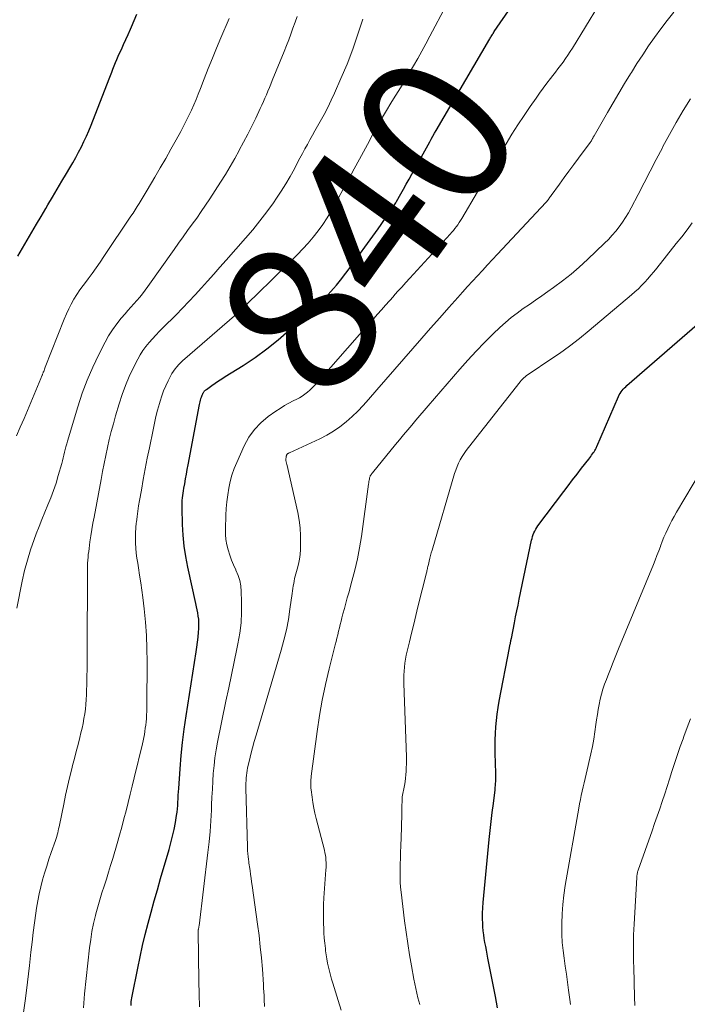
# Model space of a CAD drawing. Units: feet. Extents: x 2020000 to 2025032, y 525000 to 530000.
# Drawn here: x 2020219 to 2020307, y 526508 to 526638 of the extents above; entities that cross this region are included whole.
import ezdxf
from ezdxf.enums import TextEntityAlignment as Align

# ---------------------------------------------------------------- set-up
doc = ezdxf.new("R2010")
doc.units = ezdxf.units.FT
doc.header["$LTSCALE"] = 100
doc.header["$MEASUREMENT"] = 0
for name, color, linetype, lineweight in [('CONTOUR INDEX', 32, 'Continuous', 25), ('CONTOUR INDEX LABEL', 7, 'Continuous', 15), ('CONTOUR INTERMEDIATE', 40, 'Continuous', 15)]:
    doc.layers.add(name, color=color, linetype=linetype, lineweight=lineweight)
doc.styles.add('slant', font='romans.shx', dxfattribs={"oblique": 14.999978})

msp = doc.modelspace()

# ---------------------------------------------------------------- linework, layer by layer
at = {"layer": 'CONTOUR INDEX', "flags": 128}
for points, elevation in [([(2020233.31, 526507.9), (2020233.32, 526508.15), (2020233.34, 526508.4), (2020233.37, 526508.65), (2020233.4, 526508.9), (2020233.45, 526509.14), (2020234.18, 526512.8), (2020234.5, 526514.3), (2020234.83, 526515.79), (2020235.19, 526517.27), (2020235.57, 526518.75), (2020235.97, 526520.23), (2020236.37, 526521.7), (2020236.79, 526523.17), (2020237.21, 526524.64), (2020238.33, 526528.48), (2020238.57, 526529.36), (2020238.79, 526530.25), (2020238.98, 526531.14), (2020239.15, 526532.04), (2020239.3, 526532.96), (2020239.37, 526533.4), (2020239.43, 526533.84), (2020239.47, 526534.29), (2020239.5, 526534.74), (2020239.52, 526535.19), (2020239.54, 526535.64), (2020239.57, 526536.09), (2020239.6, 526536.54), (2020239.78, 526539.14), (2020239.93, 526540.89), (2020240.1, 526542.63), (2020240.32, 526544.37), (2020240.57, 526546.11), (2020241.89, 526554.56), (2020241.99, 526555.21), (2020242.07, 526555.86), (2020242.14, 526556.51), (2020242.21, 526557.16), (2020242.25, 526557.63), (2020242.27, 526558.05), (2020242.26, 526558.46), (2020242.23, 526558.88), (2020242.17, 526559.29), (2020242.1, 526559.71), (2020242.02, 526560.12), (2020241.94, 526560.53), (2020241.85, 526560.94), (2020240.79, 526565.75), (2020240.52, 526567.15), (2020240.31, 526568.55), (2020240.17, 526569.97), (2020240.09, 526571.39), (2020240.03, 526573.6), (2020240.03, 526573.93), (2020240.04, 526574.25), (2020240.06, 526574.57), (2020240.09, 526574.89), (2020240.13, 526575.21), (2020240.18, 526575.53), (2020240.23, 526575.85), (2020240.28, 526576.17), (2020240.39, 526576.77), (2020240.5, 526577.4), (2020240.61, 526578.02), (2020240.72, 526578.64), (2020240.84, 526579.26), (2020242.34, 526587.23), (2020242.38, 526587.41), (2020242.42, 526587.6), (2020242.46, 526587.79), (2020242.51, 526587.97), (2020242.53, 526588.04), (2020242.58, 526588.19), (2020242.63, 526588.33), (2020242.69, 526588.48), (2020242.76, 526588.62), (2020242.82, 526588.75), (2020242.86, 526588.82), (2020242.91, 526588.89), (2020242.95, 526588.96), (2020243.01, 526589.02), (2020243.06, 526589.08), (2020243.12, 526589.13), (2020243.18, 526589.18), (2020243.24, 526589.23), (2020243.97, 526589.74), (2020244.41, 526590.04), (2020244.84, 526590.34), (2020245.28, 526590.62), (2020245.72, 526590.91), (2020248.08, 526592.39), (2020249.68, 526593.45), (2020251.23, 526594.57), (2020252.71, 526595.77), (2020254.16, 526597.03), (2020258.83, 526601.33), (2020259.25, 526601.72), (2020259.65, 526602.13), (2020260.03, 526602.55), (2020260.41, 526602.98), (2020260.77, 526603.43), (2020261.12, 526603.87), (2020261.47, 526604.33), (2020261.81, 526604.79), (2020265.9, 526610.44), (2020266.29, 526610.98), (2020266.67, 526611.52), (2020267.04, 526612.07), (2020267.41, 526612.62), (2020267.97, 526613.46), (2020268.06, 526613.6), (2020268.14, 526613.73), (2020268.23, 526613.87), (2020268.31, 526614.01), (2020268.89, 526615.02), (2020269.26, 526615.67), (2020269.62, 526616.32), (2020269.99, 526616.97), (2020270.35, 526617.62), (2020272.71, 526621.9), (2020272.92, 526622.28), (2020273.14, 526622.66), (2020273.36, 526623.04), (2020273.57, 526623.42), (2020280.63, 526635.49), (2020280.7, 526635.6), (2020280.77, 526635.72), (2020280.83, 526635.83), (2020280.9, 526635.94), (2020280.97, 526636.07), (2020281.01, 526636.12), (2020281.04, 526636.17), (2020281.07, 526636.22), (2020281.1, 526636.27), (2020281.13, 526636.32), (2020281.16, 526636.37), (2020281.2, 526636.42), (2020281.23, 526636.47), (2020288.07, 526646.43)], 840), ([(2020218.38, 526606.83), (2020218.99, 526607.87), (2020219.6, 526608.92), (2020220.21, 526609.97), (2020220.82, 526611.02), (2020221.44, 526612.06), (2020222.06, 526613.11), (2020222.34, 526613.58), (2020222.96, 526614.62), (2020223.57, 526615.66), (2020224.19, 526616.7), (2020224.81, 526617.74), (2020225.24, 526618.47), (2020225.64, 526619.15), (2020226.02, 526619.84), (2020226.39, 526620.53), (2020226.75, 526621.23), (2020227.1, 526621.93), (2020227.43, 526622.64), (2020227.74, 526623.36), (2020228.03, 526624.09), (2020230.43, 526630.24), (2020230.59, 526630.66), (2020230.76, 526631.09), (2020230.92, 526631.51), (2020231.09, 526631.94), (2020231.26, 526632.36), (2020231.43, 526632.78), (2020231.61, 526633.2), (2020231.8, 526633.61), (2020232.03, 526634.11), (2020232.33, 526634.77), (2020232.63, 526635.43), (2020232.93, 526636.09), (2020233.23, 526636.76), (2020233.38, 526637.1), (2020233.74, 526637.94), (2020234.09, 526638.78)], 820), ([(2020281.65, 526507.6), (2020281.37, 526509.09), (2020280.38, 526514.16), (2020280.29, 526514.67), (2020280.19, 526515.19), (2020280.09, 526515.7), (2020279.99, 526516.21), (2020279.91, 526516.73), (2020279.83, 526517.24), (2020279.77, 526517.76), (2020279.73, 526518.28), (2020279.7, 526518.66), (2020279.67, 526519.37), (2020279.67, 526520.08), (2020279.7, 526520.79), (2020279.75, 526521.5), (2020280.56, 526529.79), (2020280.69, 526530.98), (2020280.81, 526532.17), (2020280.95, 526533.36), (2020281.1, 526534.55), (2020281.33, 526536.38), (2020281.36, 526536.65), (2020281.38, 526536.92), (2020281.4, 526537.2), (2020281.42, 526537.47), (2020281.43, 526537.74), (2020281.44, 526538.02), (2020281.44, 526538.29), (2020281.43, 526538.57), (2020281.36, 526541.21), (2020281.35, 526542.08), (2020281.36, 526542.94), (2020281.39, 526543.8), (2020281.44, 526544.66), (2020281.52, 526545.52), (2020281.61, 526546.37), (2020281.74, 526547.22), (2020281.89, 526548.07), (2020283.23, 526555.1), (2020283.25, 526555.22), (2020283.27, 526555.33), (2020283.29, 526555.44), (2020283.32, 526555.56), (2020283.33, 526555.61), (2020283.35, 526555.7), (2020283.36, 526555.78), (2020283.38, 526555.87), (2020283.4, 526555.95), (2020283.43, 526556.08), (2020283.43, 526556.1), (2020283.44, 526556.12), (2020283.44, 526556.14), (2020283.45, 526556.17), (2020283.47, 526556.25), (2020283.47, 526556.28), (2020283.48, 526556.3), (2020283.48, 526556.32), (2020283.49, 526556.34), (2020283.89, 526558.4), (2020284.04, 526559.19), (2020284.2, 526559.97), (2020284.36, 526560.76), (2020284.52, 526561.54), (2020286.15, 526569.3), (2020286.21, 526569.56), (2020286.28, 526569.81), (2020286.37, 526570.05), (2020286.46, 526570.3), (2020286.57, 526570.53), (2020286.7, 526570.76), (2020286.83, 526570.98), (2020286.98, 526571.2), (2020290.39, 526575.73), (2020290.97, 526576.51), (2020291.56, 526577.28), (2020292.15, 526578.05), (2020292.75, 526578.82), (2020293.68, 526580.01), (2020293.81, 526580.18), (2020293.94, 526580.36), (2020294.07, 526580.54), (2020294.2, 526580.72), (2020294.32, 526580.9), (2020294.38, 526580.99), (2020294.44, 526581.09), (2020294.5, 526581.18), (2020294.56, 526581.28), (2020294.61, 526581.38), (2020294.66, 526581.48), (2020294.71, 526581.58), (2020294.76, 526581.69), (2020297.61, 526588.28), (2020297.71, 526588.49), (2020297.82, 526588.69), (2020297.95, 526588.89), (2020298.09, 526589.07), (2020298.24, 526589.25), (2020298.4, 526589.42), (2020298.56, 526589.58), (2020298.73, 526589.74), (2020309, 526598.66)], 860)]:
    msp.add_lwpolyline(points, dxfattribs=dict(at, elevation=elevation))
at = {"layer": 'CONTOUR INTERMEDIATE', "flags": 128}
for points, elevation in [([(2020242.35, 526507.7), (2020242.28, 526509.4), (2020242.24, 526511.1), (2020242.15, 526517.69), (2020242.15, 526517.71), (2020242.15, 526517.73), (2020242.16, 526517.75), (2020242.16, 526517.77), (2020242.17, 526517.85), (2020242.17, 526517.87), (2020242.18, 526517.89), (2020242.18, 526517.91), (2020242.19, 526517.92), (2020242.2, 526518), (2020242.21, 526518.01), (2020242.21, 526518.03), (2020242.22, 526518.05), (2020242.22, 526518.07), (2020242.24, 526518.15), (2020242.25, 526518.21), (2020242.26, 526518.27), (2020242.27, 526518.33), (2020242.28, 526518.39), (2020243.45, 526528.11), (2020243.6, 526529.49), (2020243.73, 526530.88), (2020243.82, 526532.27), (2020243.9, 526533.66), (2020243.93, 526534.37), (2020243.97, 526535.41), (2020244.03, 526536.45), (2020244.09, 526537.49), (2020244.16, 526538.53), (2020244.25, 526539.57), (2020244.37, 526540.6), (2020244.54, 526541.62), (2020244.72, 526542.65), (2020245.83, 526548.08), (2020246.19, 526549.81), (2020246.54, 526551.53), (2020246.9, 526553.24), (2020247.27, 526554.96), (2020247.41, 526555.65), (2020247.66, 526557.03), (2020247.83, 526558.41), (2020247.89, 526559.81), (2020247.89, 526561.21), (2020247.84, 526562.54), (2020247.77, 526563.27), (2020247.64, 526563.98), (2020247.42, 526564.67), (2020247.15, 526565.35), (2020247.12, 526565.41), (2020246.83, 526566.05), (2020246.57, 526566.7), (2020246.33, 526567.36), (2020246.12, 526568.03), (2020245.95, 526568.71), (2020245.83, 526569.39), (2020245.77, 526570.08), (2020245.76, 526570.78), (2020245.82, 526572.61), (2020245.87, 526573.51), (2020245.95, 526574.4), (2020246.06, 526575.3), (2020246.2, 526576.18), (2020246.38, 526577.06), (2020246.62, 526577.92), (2020246.91, 526578.76), (2020247.25, 526579.59), (2020248.25, 526581.79), (2020248.86, 526582.9), (2020249.58, 526583.92), (2020250.44, 526584.82), (2020251.41, 526585.63), (2020252.41, 526586.35), (2020252.97, 526586.72), (2020253.53, 526587.08), (2020254.12, 526587.41), (2020254.71, 526587.71), (2020255.17, 526587.93), (2020255.54, 526588.13), (2020255.9, 526588.34), (2020256.24, 526588.58), (2020256.57, 526588.84), (2020256.88, 526589.12), (2020257.19, 526589.41), (2020257.48, 526589.7), (2020257.77, 526590.01), (2020263.77, 526596.81), (2020264.28, 526597.4), (2020264.8, 526597.99), (2020265.32, 526598.58), (2020265.84, 526599.17), (2020266.36, 526599.75), (2020266.88, 526600.34), (2020267.4, 526600.93), (2020267.92, 526601.51), (2020267.94, 526601.54), (2020268.47, 526602.13), (2020269.01, 526602.73), (2020269.55, 526603.32), (2020270.09, 526603.91), (2020275.41, 526609.72), (2020275.62, 526609.96), (2020275.83, 526610.21), (2020276.04, 526610.46), (2020276.24, 526610.71), (2020276.43, 526610.97), (2020276.61, 526611.24), (2020276.79, 526611.51), (2020276.96, 526611.79), (2020278.99, 526615.3), (2020279.86, 526616.79), (2020280.73, 526618.28), (2020281.62, 526619.75), (2020282.51, 526621.23), (2020282.78, 526621.66), (2020283.55, 526622.91), (2020284.34, 526624.15), (2020285.15, 526625.37), (2020285.97, 526626.59), (2020286.73, 526627.69), (2020287.19, 526628.35), (2020287.66, 526629), (2020288.14, 526629.64), (2020288.64, 526630.27), (2020288.95, 526630.65), (2020289.29, 526631.09), (2020289.63, 526631.53), (2020289.97, 526631.98), (2020290.3, 526632.43), (2020290.62, 526632.89), (2020290.94, 526633.35), (2020291.24, 526633.82), (2020291.53, 526634.29), (2020296.67, 526642.75)], 844), ([(2020227.04, 526507.6), (2020227.07, 526508.21), (2020227.12, 526508.82), (2020227.18, 526509.43), (2020227.84, 526515.52), (2020227.98, 526516.59), (2020228.15, 526517.66), (2020228.36, 526518.71), (2020228.61, 526519.76), (2020228.67, 526520), (2020228.92, 526520.92), (2020229.18, 526521.84), (2020229.46, 526522.75), (2020229.75, 526523.66), (2020230.05, 526524.57), (2020230.34, 526525.48), (2020230.61, 526526.39), (2020230.89, 526527.31), (2020231.46, 526529.29), (2020231.77, 526530.37), (2020232.07, 526531.44), (2020232.36, 526532.53), (2020232.65, 526533.61), (2020232.93, 526534.69), (2020233.2, 526535.78), (2020233.47, 526536.86), (2020233.73, 526537.95), (2020234.81, 526542.44), (2020234.9, 526542.85), (2020234.99, 526543.26), (2020235.07, 526543.67), (2020235.13, 526544.08), (2020235.19, 526544.49), (2020235.25, 526544.91), (2020235.29, 526545.32), (2020235.33, 526545.74), (2020235.33, 526545.8), (2020235.36, 526546.25), (2020235.38, 526546.7), (2020235.4, 526547.15), (2020235.4, 526547.6), (2020235.42, 526553.25), (2020235.4, 526555), (2020235.33, 526556.75), (2020235.2, 526558.49), (2020235.03, 526560.24), (2020234.85, 526561.76), (2020234.72, 526562.74), (2020234.59, 526563.71), (2020234.44, 526564.68), (2020234.29, 526565.66), (2020234.18, 526566.27), (2020234.08, 526566.94), (2020234, 526567.6), (2020233.94, 526568.27), (2020233.9, 526568.94), (2020233.89, 526569.61), (2020233.9, 526570.28), (2020233.94, 526570.95), (2020234, 526571.61), (2020234.01, 526571.71), (2020234.1, 526572.43), (2020234.19, 526573.14), (2020234.3, 526573.85), (2020234.42, 526574.56), (2020234.67, 526575.94), (2020234.92, 526577.34), (2020235.18, 526578.74), (2020235.45, 526580.13), (2020235.73, 526581.52), (2020236.21, 526583.9), (2020236.39, 526584.77), (2020236.59, 526585.63), (2020236.81, 526586.49), (2020237.04, 526587.35), (2020237.13, 526587.67), (2020237.35, 526588.36), (2020237.6, 526589.04), (2020237.88, 526589.7), (2020238.19, 526590.36), (2020238.51, 526590.99), (2020238.69, 526591.31), (2020238.89, 526591.63), (2020239.11, 526591.93), (2020239.35, 526592.21), (2020239.6, 526592.49), (2020239.86, 526592.76), (2020240.13, 526593.02), (2020240.41, 526593.27), (2020247.6, 526599.52), (2020247.66, 526599.58), (2020247.73, 526599.64), (2020247.8, 526599.7), (2020247.86, 526599.76), (2020247.93, 526599.82), (2020247.99, 526599.89), (2020248.06, 526599.95), (2020248.12, 526600.01), (2020248.51, 526600.39), (2020248.77, 526600.65), (2020249.03, 526600.9), (2020249.29, 526601.16), (2020249.55, 526601.41), (2020255.25, 526607.03), (2020255.97, 526607.78), (2020256.67, 526608.55), (2020257.34, 526609.34), (2020257.98, 526610.16), (2020258.59, 526611.01), (2020259.17, 526611.87), (2020259.71, 526612.76), (2020260.22, 526613.66), (2020260.63, 526614.43), (2020261.34, 526615.73), (2020262.04, 526617.03), (2020262.74, 526618.33), (2020263.43, 526619.63), (2020264.48, 526621.57), (2020265.26, 526623), (2020266.06, 526624.42), (2020266.88, 526625.82), (2020267.72, 526627.22), (2020268.25, 526628.08), (2020268.84, 526629.04), (2020269.42, 526630), (2020269.99, 526630.96), (2020270.56, 526631.92), (2020271.12, 526632.89), (2020271.67, 526633.87), (2020272.21, 526634.85), (2020272.74, 526635.84), (2020274.89, 526639.9)], 836), ([(2020250.9, 526507.75), (2020250.89, 526508.06), (2020250.87, 526508.37), (2020250.86, 526508.72), (2020250.85, 526509.21), (2020250.83, 526509.7), (2020250.8, 526510.19), (2020250.77, 526510.67), (2020250.63, 526512.68), (2020250.51, 526514.17), (2020250.36, 526515.65), (2020250.19, 526517.13), (2020250, 526518.61), (2020249.28, 526523.72), (2020249.21, 526524.22), (2020249.14, 526524.71), (2020249.07, 526525.2), (2020249, 526525.7), (2020248.93, 526526.2), (2020248.89, 526526.44), (2020248.86, 526526.68), (2020248.83, 526526.92), (2020248.79, 526527.16), (2020248.78, 526527.25), (2020248.76, 526527.45), (2020248.74, 526527.64), (2020248.72, 526527.84), (2020248.7, 526528.04), (2020248.69, 526528.24), (2020248.68, 526528.43), (2020248.67, 526528.63), (2020248.66, 526528.83), (2020248.47, 526536.59), (2020248.46, 526536.92), (2020248.47, 526537.26), (2020248.48, 526537.59), (2020248.49, 526537.93), (2020248.52, 526538.26), (2020248.56, 526538.59), (2020248.62, 526538.92), (2020248.69, 526539.25), (2020248.93, 526540.26), (2020249.13, 526541.09), (2020249.34, 526541.91), (2020249.56, 526542.74), (2020249.8, 526543.56), (2020253.11, 526554.79), (2020253.48, 526556.13), (2020253.8, 526557.47), (2020254.06, 526558.83), (2020254.27, 526560.2), (2020254.56, 526562.29), (2020254.61, 526562.62), (2020254.66, 526562.94), (2020254.71, 526563.27), (2020254.76, 526563.59), (2020254.82, 526563.91), (2020254.89, 526564.24), (2020254.97, 526564.56), (2020255.05, 526564.87), (2020255.23, 526565.51), (2020255.39, 526566.15), (2020255.52, 526566.8), (2020255.6, 526567.45), (2020255.65, 526568.11), (2020255.67, 526568.86), (2020255.67, 526569.9), (2020255.62, 526570.93), (2020255.48, 526571.95), (2020255.29, 526572.97), (2020253.84, 526579.35), (2020253.82, 526579.44), (2020253.8, 526579.53), (2020253.78, 526579.61), (2020253.76, 526579.7), (2020253.74, 526579.78), (2020253.73, 526579.87), (2020253.73, 526579.96), (2020253.73, 526580.04), (2020253.75, 526580.23), (2020253.76, 526580.31), (2020253.78, 526580.39), (2020253.8, 526580.46), (2020253.83, 526580.54), (2020253.84, 526580.57), (2020253.87, 526580.62), (2020253.9, 526580.67), (2020253.94, 526580.71), (2020253.99, 526580.75), (2020254.04, 526580.78), (2020254.09, 526580.81), (2020254.15, 526580.84), (2020254.2, 526580.87), (2020258.22, 526582.72), (2020259.14, 526583.19), (2020260.03, 526583.71), (2020260.87, 526584.3), (2020261.69, 526584.94), (2020262.46, 526585.63), (2020263.21, 526586.35), (2020263.93, 526587.1), (2020264.62, 526587.87), (2020265.75, 526589.18), (2020266.93, 526590.54), (2020268.1, 526591.9), (2020269.28, 526593.26), (2020270.46, 526594.62), (2020271.65, 526595.97), (2020272.83, 526597.32), (2020274.02, 526598.67), (2020275.22, 526600.02), (2020276.4, 526601.35), (2020277.05, 526602.07), (2020277.7, 526602.79), (2020278.35, 526603.51), (2020279.01, 526604.23), (2020279.67, 526604.94), (2020280.32, 526605.65), (2020280.99, 526606.37), (2020281.65, 526607.08), (2020288.03, 526613.9), (2020288.07, 526613.94), (2020288.11, 526613.98), (2020288.15, 526614.03), (2020288.18, 526614.07), (2020288.22, 526614.12), (2020288.25, 526614.16), (2020288.29, 526614.21), (2020288.32, 526614.26), (2020288.4, 526614.38), (2020288.48, 526614.49), (2020288.55, 526614.6), (2020288.63, 526614.71), (2020288.71, 526614.82), (2020289.82, 526616.32), (2020290.45, 526617.18), (2020291.08, 526618.04), (2020291.72, 526618.9), (2020292.35, 526619.76), (2020293.87, 526621.82), (2020293.91, 526621.88), (2020293.95, 526621.94), (2020293.99, 526622), (2020294.03, 526622.06), (2020294.08, 526622.15), (2020294.09, 526622.17), (2020294.1, 526622.19), (2020294.11, 526622.21), (2020294.12, 526622.23), (2020294.16, 526622.3), (2020294.17, 526622.32), (2020294.19, 526622.34), (2020294.2, 526622.36), (2020294.21, 526622.38), (2020294.25, 526622.46), (2020294.29, 526622.52), (2020294.32, 526622.58), (2020294.35, 526622.64), (2020294.39, 526622.7), (2020296.14, 526625.76), (2020296.89, 526627.05), (2020297.64, 526628.34), (2020298.42, 526629.62), (2020299.2, 526630.89), (2020299.31, 526631.06), (2020300.05, 526632.24), (2020300.81, 526633.4), (2020301.59, 526634.56), (2020302.38, 526635.7), (2020303.2, 526636.83), (2020304.04, 526637.94), (2020304.9, 526639.03)], 848), ([(2020218.18, 526583.09), (2020218.69, 526584.23), (2020219.19, 526585.38), (2020221.4, 526590.67), (2020221.45, 526590.78), (2020221.5, 526590.89), (2020221.54, 526591), (2020221.58, 526591.11), (2020221.61, 526591.16), (2020221.64, 526591.25), (2020221.67, 526591.33), (2020221.7, 526591.41), (2020221.73, 526591.49), (2020221.78, 526591.6), (2020221.83, 526591.74), (2020221.88, 526591.88), (2020221.94, 526592.01), (2020221.99, 526592.15), (2020224.49, 526598.51), (2020224.78, 526599.18), (2020225.08, 526599.84), (2020225.42, 526600.49), (2020225.78, 526601.12), (2020226.17, 526601.74), (2020226.57, 526602.35), (2020226.99, 526602.95), (2020227.42, 526603.53), (2020227.63, 526603.81), (2020228.17, 526604.54), (2020228.7, 526605.27), (2020229.22, 526606.01), (2020229.73, 526606.76), (2020233.29, 526612.09), (2020233.57, 526612.51), (2020233.84, 526612.93), (2020234.11, 526613.36), (2020234.38, 526613.78), (2020234.64, 526614.21), (2020234.91, 526614.64), (2020235.17, 526615.08), (2020235.42, 526615.51), (2020236.46, 526617.26), (2020237.17, 526618.48), (2020237.88, 526619.71), (2020238.57, 526620.94), (2020239.26, 526622.18), (2020239.87, 526623.29), (2020240.24, 526623.98), (2020240.59, 526624.67), (2020240.93, 526625.37), (2020241.26, 526626.08), (2020241.58, 526626.79), (2020241.88, 526627.5), (2020242.18, 526628.22), (2020242.47, 526628.94), (2020242.96, 526630.22), (2020243.5, 526631.57), (2020244.04, 526632.93), (2020244.6, 526634.28), (2020245.17, 526635.62), (2020246.26, 526638.17)], 824), ([(2020218.25, 526560.35), (2020218.96, 526563.93), (2020219.27, 526565.32), (2020219.63, 526566.7), (2020220.05, 526568.06), (2020220.52, 526569.4), (2020220.8, 526570.15), (2020221.17, 526571.11), (2020221.55, 526572.07), (2020221.94, 526573.02), (2020222.34, 526573.97), (2020222.73, 526574.92), (2020223.09, 526575.88), (2020223.41, 526576.85), (2020223.71, 526577.84), (2020224.16, 526579.43), (2020224.26, 526579.8), (2020224.36, 526580.17), (2020224.45, 526580.54), (2020224.54, 526580.92), (2020224.62, 526581.29), (2020224.72, 526581.66), (2020224.82, 526582.03), (2020224.93, 526582.4), (2020226.29, 526586.94), (2020226.87, 526588.71), (2020227.52, 526590.45), (2020228.26, 526592.16), (2020229.06, 526593.84), (2020229.88, 526595.45), (2020230.35, 526596.29), (2020230.86, 526597.1), (2020231.42, 526597.88), (2020232.02, 526598.62), (2020232.51, 526599.19), (2020232.9, 526599.63), (2020233.29, 526600.08), (2020233.68, 526600.52), (2020234.07, 526600.96), (2020234.46, 526601.41), (2020234.83, 526601.86), (2020235.19, 526602.33), (2020235.54, 526602.81), (2020238.98, 526607.69), (2020239.57, 526608.53), (2020240.17, 526609.36), (2020240.77, 526610.19), (2020241.37, 526611.02), (2020241.97, 526611.85), (2020242.55, 526612.69), (2020243.13, 526613.54), (2020243.69, 526614.39), (2020245.11, 526616.58), (2020245.75, 526617.61), (2020246.38, 526618.65), (2020246.99, 526619.7), (2020247.57, 526620.76), (2020247.59, 526620.79), (2020248.15, 526621.85), (2020248.7, 526622.91), (2020249.23, 526623.98), (2020249.75, 526625.05), (2020250.34, 526626.3), (2020250.56, 526626.76), (2020250.77, 526627.21), (2020250.97, 526627.67), (2020251.17, 526628.13), (2020251.36, 526628.59), (2020251.56, 526629.06), (2020251.75, 526629.52), (2020251.94, 526629.99), (2020253.51, 526633.84), (2020253.81, 526634.61), (2020254.11, 526635.37), (2020254.39, 526636.14), (2020254.66, 526636.92), (2020254.94, 526637.7), (2020255.21, 526638.47)], 828), ([(2020219.07, 526506.65), (2020219.37, 526508.82), (2020219.65, 526510.99), (2020219.9, 526513.17), (2020220.1, 526514.95), (2020220.25, 526516.24), (2020220.41, 526517.52), (2020220.57, 526518.8), (2020220.75, 526520.08), (2020220.84, 526520.75), (2020220.99, 526521.69), (2020221.17, 526522.62), (2020221.39, 526523.54), (2020221.63, 526524.46), (2020221.9, 526525.38), (2020222.18, 526526.29), (2020222.48, 526527.19), (2020222.78, 526528.09), (2020223.34, 526529.67), (2020223.42, 526529.92), (2020223.5, 526530.18), (2020223.57, 526530.43), (2020223.63, 526530.68), (2020223.7, 526530.94), (2020223.75, 526531.2), (2020223.81, 526531.46), (2020223.86, 526531.71), (2020224.43, 526534.49), (2020224.67, 526535.65), (2020224.93, 526536.81), (2020225.2, 526537.96), (2020225.49, 526539.12), (2020225.6, 526539.56), (2020225.83, 526540.49), (2020226.07, 526541.42), (2020226.31, 526542.34), (2020226.54, 526543.27), (2020226.7, 526543.9), (2020226.85, 526544.51), (2020226.99, 526545.13), (2020227.1, 526545.76), (2020227.2, 526546.38), (2020227.28, 526547.01), (2020227.35, 526547.64), (2020227.39, 526548.27), (2020227.41, 526548.91), (2020227.5, 526552.77), (2020227.51, 526553.02), (2020227.51, 526553.27), (2020227.51, 526553.52), (2020227.51, 526553.77), (2020227.5, 526554.01), (2020227.5, 526554.26), (2020227.5, 526554.51), (2020227.5, 526554.76), (2020227.54, 526565.1), (2020227.55, 526565.49), (2020227.56, 526565.88), (2020227.58, 526566.28), (2020227.6, 526566.67), (2020227.64, 526567.06), (2020227.67, 526567.45), (2020227.72, 526567.84), (2020227.77, 526568.23), (2020227.89, 526569.09), (2020228.01, 526569.91), (2020228.14, 526570.73), (2020228.28, 526571.55), (2020228.43, 526572.37), (2020229.36, 526577.34), (2020229.56, 526578.4), (2020229.77, 526579.45), (2020229.98, 526580.51), (2020230.2, 526581.56), (2020230.44, 526582.61), (2020230.69, 526583.65), (2020230.97, 526584.69), (2020231.26, 526585.72), (2020231.72, 526587.3), (2020232.12, 526588.53), (2020232.56, 526589.74), (2020233.07, 526590.93), (2020233.62, 526592.1), (2020234.2, 526593.22), (2020234.52, 526593.8), (2020234.87, 526594.36), (2020235.27, 526594.9), (2020235.69, 526595.42), (2020236.14, 526595.91), (2020236.59, 526596.4), (2020237.05, 526596.89), (2020237.52, 526597.36), (2020239.25, 526599.08), (2020240.11, 526599.94), (2020240.95, 526600.82), (2020241.78, 526601.72), (2020242.6, 526602.62), (2020243.41, 526603.53), (2020244.22, 526604.45), (2020245.03, 526605.36), (2020245.84, 526606.28), (2020248.4, 526609.18), (2020249.37, 526610.31), (2020250.31, 526611.47), (2020251.21, 526612.66), (2020252.09, 526613.87), (2020252.49, 526614.46), (2020253.13, 526615.4), (2020253.74, 526616.37), (2020254.31, 526617.35), (2020254.85, 526618.35), (2020255.27, 526619.16), (2020255.59, 526619.77), (2020255.91, 526620.37), (2020256.24, 526620.97), (2020256.57, 526621.57), (2020256.9, 526622.17), (2020257.23, 526622.77), (2020257.57, 526623.37), (2020257.9, 526623.96), (2020258.27, 526624.6), (2020258.77, 526625.52), (2020259.26, 526626.45), (2020259.72, 526627.39), (2020260.16, 526628.34), (2020261, 526630.25), (2020261.81, 526632.18), (2020262.56, 526634.12), (2020263.24, 526636.1), (2020263.87, 526638.09)], 832), ([(2020261.03, 526507.29), (2020260.63, 526508.55), (2020259.92, 526510.83), (2020259.76, 526511.36), (2020259.61, 526511.89), (2020259.48, 526512.42), (2020259.35, 526512.95), (2020259.24, 526513.49), (2020259.14, 526514.03), (2020259.06, 526514.57), (2020258.98, 526515.12), (2020258.95, 526515.41), (2020258.87, 526516.11), (2020258.8, 526516.8), (2020258.76, 526517.5), (2020258.72, 526518.19), (2020258.7, 526518.57), (2020258.68, 526519.46), (2020258.68, 526520.34), (2020258.71, 526521.23), (2020258.76, 526522.11), (2020259.02, 526525.78), (2020259.04, 526526.11), (2020259.04, 526526.44), (2020259.04, 526526.76), (2020259.02, 526527.09), (2020258.99, 526527.42), (2020258.94, 526527.74), (2020258.88, 526528.06), (2020258.81, 526528.38), (2020257.72, 526532.56), (2020257.55, 526533.26), (2020257.41, 526533.96), (2020257.28, 526534.68), (2020257.18, 526535.39), (2020257.06, 526536.38), (2020257.03, 526536.6), (2020257.02, 526536.82), (2020257.01, 526537.05), (2020257.01, 526537.27), (2020257.02, 526537.5), (2020257.03, 526537.72), (2020257.06, 526537.94), (2020257.08, 526538.17), (2020257.85, 526544.08), (2020258.16, 526546.16), (2020258.51, 526548.22), (2020258.95, 526550.28), (2020259.43, 526552.32), (2020260.25, 526555.5), (2020260.36, 526555.95), (2020260.47, 526556.4), (2020260.58, 526556.84), (2020260.69, 526557.29), (2020260.79, 526557.74), (2020260.9, 526558.18), (2020261.02, 526558.63), (2020261.13, 526559.07), (2020261.26, 526559.59), (2020261.45, 526560.29), (2020261.64, 526560.99), (2020261.83, 526561.69), (2020262.02, 526562.38), (2020262.45, 526563.9), (2020262.84, 526565.37), (2020263.18, 526566.84), (2020263.46, 526568.33), (2020263.69, 526569.82), (2020264.64, 526576.7), (2020264.66, 526576.87), (2020264.69, 526577.05), (2020264.72, 526577.22), (2020264.75, 526577.39), (2020264.78, 526577.55), (2020264.8, 526577.64), (2020264.83, 526577.73), (2020264.87, 526577.81), (2020264.92, 526577.89), (2020264.97, 526577.97), (2020265.02, 526578.05), (2020265.08, 526578.13), (2020265.14, 526578.2), (2020268.21, 526581.94), (2020268.74, 526582.58), (2020269.27, 526583.23), (2020269.8, 526583.87), (2020270.34, 526584.52), (2020270.87, 526585.16), (2020271.41, 526585.79), (2020271.96, 526586.43), (2020272.5, 526587.06), (2020276.67, 526591.89), (2020277.73, 526593.09), (2020278.82, 526594.27), (2020279.94, 526595.42), (2020281.08, 526596.55), (2020281.96, 526597.4), (2020282.69, 526598.07), (2020283.45, 526598.71), (2020284.23, 526599.31), (2020285.04, 526599.89), (2020285.86, 526600.45), (2020286.68, 526601.01), (2020287.49, 526601.58), (2020288.3, 526602.15), (2020289.05, 526602.68), (2020290.21, 526603.54), (2020291.35, 526604.44), (2020292.44, 526605.38), (2020293.51, 526606.36), (2020295.76, 526608.51), (2020296.28, 526609.03), (2020296.78, 526609.57), (2020297.25, 526610.13), (2020297.71, 526610.7), (2020298.13, 526611.3), (2020298.54, 526611.91), (2020298.91, 526612.53), (2020299.27, 526613.18), (2020300.19, 526614.95), (2020300.99, 526616.5), (2020301.79, 526618.04), (2020302.6, 526619.57), (2020303.4, 526621.11), (2020303.48, 526621.27), (2020304.35, 526622.88), (2020305.24, 526624.47), (2020306.16, 526626.04), (2020307.11, 526627.6)], 852), ([(2020271.39, 526508.02), (2020271.16, 526508.91), (2020271.01, 526509.53), (2020270.87, 526510.14), (2020270.74, 526510.76), (2020270.62, 526511.38), (2020270.31, 526513.11), (2020270.05, 526514.6), (2020269.81, 526516.09), (2020269.6, 526517.58), (2020269.4, 526519.08), (2020268.92, 526522.86), (2020268.85, 526523.53), (2020268.8, 526524.19), (2020268.79, 526524.85), (2020268.79, 526525.52), (2020268.8, 526525.76), (2020268.82, 526526.55), (2020268.85, 526527.34), (2020268.87, 526528.13), (2020268.9, 526528.92), (2020268.97, 526531.33), (2020268.99, 526531.99), (2020269.01, 526532.65), (2020269.03, 526533.31), (2020269.04, 526533.97), (2020269.06, 526535.15), (2020269.06, 526535.22), (2020269.07, 526535.3), (2020269.08, 526535.37), (2020269.09, 526535.45), (2020269.37, 526536.95), (2020269.45, 526537.42), (2020269.51, 526537.88), (2020269.56, 526538.35), (2020269.6, 526538.83), (2020269.62, 526539.3), (2020269.63, 526539.77), (2020269.63, 526540.24), (2020269.63, 526540.72), (2020269.31, 526550.41), (2020269.3, 526550.94), (2020269.3, 526551.48), (2020269.33, 526552.01), (2020269.37, 526552.54), (2020269.43, 526553.08), (2020269.5, 526553.6), (2020269.6, 526554.13), (2020269.72, 526554.65), (2020270.03, 526555.91), (2020270.31, 526557.06), (2020270.59, 526558.21), (2020270.87, 526559.36), (2020271.16, 526560.51), (2020272.28, 526565.02), (2020272.31, 526565.16), (2020272.34, 526565.29), (2020272.37, 526565.42), (2020272.4, 526565.56), (2020272.43, 526565.69), (2020272.47, 526565.83), (2020272.5, 526565.96), (2020272.53, 526566.09), (2020272.64, 526566.56), (2020272.72, 526566.93), (2020272.82, 526567.3), (2020272.92, 526567.66), (2020273.02, 526568.02), (2020275.99, 526578.11), (2020276.14, 526578.58), (2020276.31, 526579.04), (2020276.51, 526579.48), (2020276.73, 526579.92), (2020276.98, 526580.35), (2020277.24, 526580.77), (2020277.52, 526581.17), (2020277.81, 526581.57), (2020284.63, 526590.22), (2020284.79, 526590.41), (2020284.95, 526590.58), (2020285.12, 526590.74), (2020285.3, 526590.89), (2020285.49, 526591.04), (2020285.68, 526591.18), (2020285.87, 526591.32), (2020286.07, 526591.45), (2020288.44, 526593.02), (2020289.81, 526593.95), (2020291.15, 526594.92), (2020292.46, 526595.94), (2020293.74, 526596.99), (2020299.33, 526601.71), (2020299.78, 526602.11), (2020300.23, 526602.52), (2020300.66, 526602.95), (2020301.08, 526603.38), (2020301.49, 526603.83), (2020301.89, 526604.29), (2020302.28, 526604.76), (2020302.67, 526605.23), (2020305.24, 526608.47), (2020305.95, 526609.37), (2020306.65, 526610.29), (2020307.32, 526611.22)], 856), ([(2020291.3, 526508.04), (2020291.21, 526508.68), (2020291.03, 526509.93), (2020290.88, 526510.98), (2020290.73, 526512.02), (2020290.58, 526513.07), (2020290.43, 526514.12), (2020290.3, 526515.17), (2020290.2, 526516.22), (2020290.15, 526517.27), (2020290.13, 526518.33), (2020290.13, 526518.73), (2020290.17, 526519.98), (2020290.25, 526521.23), (2020290.39, 526522.47), (2020290.58, 526523.71), (2020292.36, 526533.95), (2020292.47, 526534.51), (2020292.58, 526535.08), (2020292.7, 526535.63), (2020292.83, 526536.19), (2020292.97, 526536.74), (2020293.1, 526537.3), (2020293.23, 526537.86), (2020293.36, 526538.41), (2020293.96, 526541.1), (2020294.16, 526542.07), (2020294.35, 526543.04), (2020294.51, 526544.02), (2020294.64, 526545), (2020294.72, 526545.6), (2020294.82, 526546.29), (2020294.93, 526546.97), (2020295.06, 526547.64), (2020295.2, 526548.32), (2020295.37, 526548.98), (2020295.56, 526549.64), (2020295.77, 526550.3), (2020296.01, 526550.94), (2020296.21, 526551.43), (2020296.56, 526552.31), (2020296.91, 526553.2), (2020297.27, 526554.08), (2020297.63, 526554.96), (2020302.21, 526566.11), (2020302.45, 526566.7), (2020302.69, 526567.3), (2020302.92, 526567.9), (2020303.14, 526568.5), (2020303.16, 526568.55), (2020303.38, 526569.13), (2020303.61, 526569.7), (2020303.85, 526570.26), (2020304.11, 526570.82), (2020304.38, 526571.38), (2020304.66, 526571.92), (2020304.95, 526572.46), (2020305.26, 526573), (2020309.65, 526580.42)], 864), ([(2020299.75, 526507.87), (2020299.74, 526508.98), (2020299.63, 526512.96), (2020299.61, 526513.67), (2020299.6, 526514.38), (2020299.59, 526515.09), (2020299.59, 526515.8), (2020299.6, 526516.51), (2020299.61, 526517.21), (2020299.64, 526517.92), (2020299.67, 526518.63), (2020300.02, 526524.8), (2020300.03, 526524.92), (2020300.04, 526525.04), (2020300.06, 526525.16), (2020300.08, 526525.28), (2020300.1, 526525.4), (2020300.13, 526525.52), (2020300.17, 526525.63), (2020300.2, 526525.75), (2020302.04, 526530.94), (2020302.38, 526531.91), (2020302.72, 526532.89), (2020303.06, 526533.86), (2020303.39, 526534.84), (2020303.72, 526535.82), (2020304.04, 526536.8), (2020304.35, 526537.79), (2020304.66, 526538.77), (2020304.71, 526538.91), (2020305.04, 526539.97), (2020305.39, 526541.02), (2020305.75, 526542.06), (2020306.13, 526543.1), (2020306.23, 526543.39), (2020306.68, 526544.58), (2020307.12, 526545.75)], 868)]:
    msp.add_lwpolyline(points, dxfattribs=dict(at, elevation=elevation))

# ---------------------------------------------------------------- texts
at = {"layer": 'CONTOUR INDEX LABEL', "style": 'slant', "oblique": 15}
msp.add_text('840', height=20, rotation=54.3103, dxfattribs=at).set_placement((2020264.59, 526611.01, 840), align=Align.MIDDLE_CENTER)

doc.saveas('drawing.dxf')
